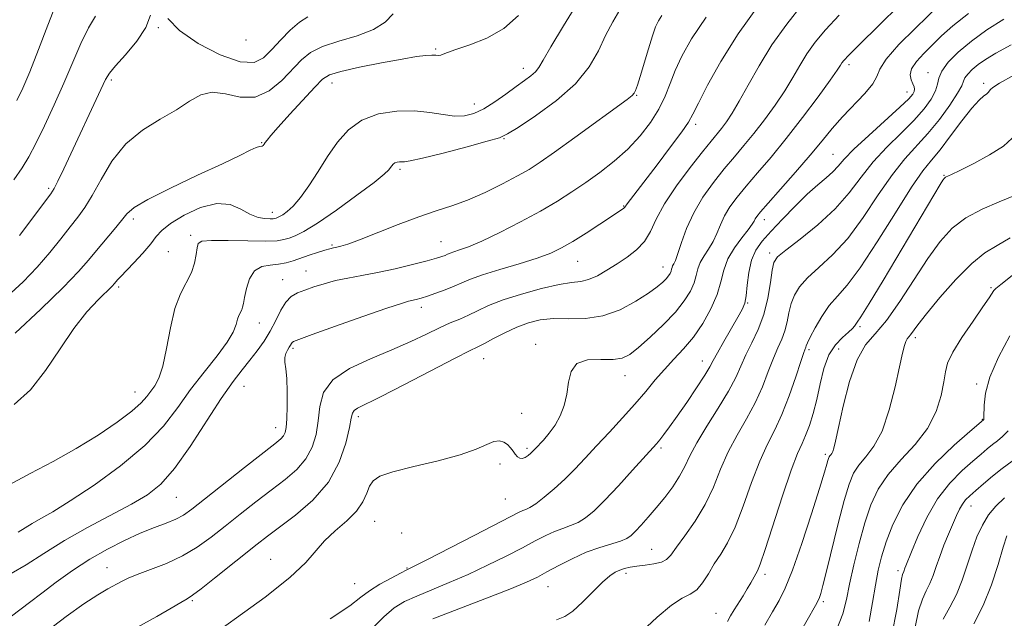
# Model space of a CAD drawing. Extents: x 2109800 to 2112700, y 359800 to 362700.
# Drawn here: x 2112188 to 2112426, y 360650 to 360795 of the extents above; entities that cross this region are included whole.
import ezdxf

# ---------------------------------------------------------------- set-up
doc = ezdxf.new("R2010")
doc.units = 0
doc.header["$MEASUREMENT"] = 0
for name, color, linetype, lineweight in [('DTM SPOT ELEVATION', 2, 'Continuous', 13), ('INDEX CONTOUR', 41, 'Continuous', 13), ('INTERMEDIATE CONTOUR', 44, 'Continuous', 0)]:
    doc.layers.add(name, color=color, linetype=linetype, lineweight=lineweight)

msp = doc.modelspace()

# ---------------------------------------------------------------- linework, layer by layer
at = {"layer": 'DTM SPOT ELEVATION'}
for p in [(2112221.14, 360793.4, 995.8), (2112242.34, 360790.4, 997.8), (2112288.35, 360788.23, 992.2), (2112309.6, 360783.58, 990.6), (2112388.46, 360784.46, 975.6), (2112209.77, 360780.75, 995.7), (2112407.63, 360782.5, 970.6), (2112263.19, 360779.95, 991.3), (2112421.07, 360779.88, 966.4), (2112337, 360777.03, 985.9), (2112402.53, 360777.81, 972.7), (2112297.66, 360774.92, 990.7), (2112351.32, 360770, 981.6), (2112304.89, 360766.53, 987.9), (2112246.13, 360765.55, 992.1), (2112384.62, 360762.74, 972.9), (2112279.65, 360759.07, 987.7), (2112411.51, 360757.6, 964.1), (2112194.53, 360754.49, 996.3), (2112333.87, 360750.18, 982.1), (2112248.74, 360748.67, 990.6), (2112215.03, 360747, 991.6), (2112367.99, 360746.87, 973.4), (2112228.94, 360743.09, 988.3), (2112263.24, 360740.74, 986.2), (2112289.59, 360741.57, 984.9), (2112223.51, 360739.1, 989.1), (2112369.23, 360738.75, 970.4), (2112322.77, 360736.75, 981.1), (2112343.4, 360735.37, 978.7), (2112256.91, 360734.46, 984.8), (2112211.49, 360730.58, 989.7), (2112251.21, 360732.36, 984.8), (2112422.9, 360730.35, 958.2), (2112284.82, 360725.6, 981.5), (2112363.92, 360726.71, 971.9), (2112245.61, 360721.81, 985.3), (2112391.12, 360720.9, 963.7), (2112312.57, 360716.67, 976.4), (2112404.58, 360718.26, 959.6), (2112253.77, 360715.66, 981.7), (2112378.8, 360715.36, 965.7), (2112385.99, 360715.5, 962.7), (2112299.93, 360713.14, 977.2), (2112352.92, 360712.6, 972.7), (2112334.21, 360709.05, 975.3), (2112419.43, 360707.01, 956.3), (2112215.44, 360705.11, 988.8), (2112241.91, 360706.47, 983.1), (2112309.13, 360699.95, 976.6), (2112269.61, 360699.12, 977.6), (2112420.77, 360698.45, 956.1), (2112249.55, 360696.45, 982.7), (2112310.44, 360691.44, 976.3), (2112342.95, 360691.5, 971.7), (2112382.76, 360689.96, 962.3), (2112303.9, 360687.63, 975.6), (2112225.51, 360679.57, 983.1), (2112305.22, 360679.13, 975.1), (2112418.04, 360677.48, 951.3), (2112273.51, 360673.76, 975.1), (2112280.06, 360670.92, 974.3), (2112340.67, 360666.94, 968.9), (2112248.35, 360664.55, 976.8), (2112208.68, 360662.56, 980.8), (2112281.38, 360662.43, 974.1), (2112400.33, 360661.84, 954.4), (2112334.46, 360661.13, 967.6), (2112368.1, 360660.93, 963.6), (2112268.67, 360658.64, 974.9), (2112315.56, 360657.96, 969.2), (2112229.38, 360654.49, 977.8), (2112382.27, 360654.3, 959.7), (2112356.29, 360651.44, 964.8)]:
    msp.add_point(p, dxfattribs=at)
at = {"layer": 'INDEX CONTOUR'}
for points in [[(2112186.857, 360775.709, 1000), (2112188.279, 360778.73, 1000), (2112189.952, 360782.731, 1000), (2112192.092, 360788.131, 1000), (2112194.368, 360793.989, 1000), (2112198.238, 360804.04, 1000)], [(2112186.176, 360702.04, 990), (2112190.123, 360705.602, 990), (2112193.821, 360710.299, 990), (2112197.317, 360715.552, 990), (2112200.657, 360720.53, 990), (2112203.83, 360724.556, 990), (2112206.604, 360727.549, 990), (2112209.913, 360730.776, 990), (2112210.513, 360731.404, 990), (2112211.244, 360732.251, 990), (2112211.96, 360733.034, 990), (2112215.157, 360736.421, 990), (2112217.348, 360738.788, 990), (2112219.275, 360741.009, 990), (2112220.63, 360742.75, 990), (2112221.96, 360744.257, 990), (2112224.031, 360745.916, 990), (2112227.346, 360747.937, 990), (2112231.371, 360749.801, 990), (2112235.312, 360750.812, 990), (2112238.545, 360750.509, 990), (2112241.136, 360749.384, 990), (2112243.321, 360748.163, 990), (2112245.277, 360747.421, 990), (2112246.941, 360747.117, 990), (2112248.19, 360747.058, 990), (2112248.957, 360747.078, 990), (2112249.386, 360747.139, 990), (2112249.676, 360747.229, 990), (2112250.01, 360747.356, 990), (2112250.506, 360747.601, 990), (2112251.265, 360748.063, 990), (2112252.368, 360748.859, 990), (2112253.81, 360750.177, 990), (2112255.564, 360752.222, 990), (2112257.593, 360755.105, 990), (2112259.814, 360758.548, 990), (2112262.13, 360762.177, 990), (2112264.513, 360765.64, 990), (2112267.192, 360768.668, 990), (2112270.46, 360771.012, 990), (2112274.48, 360772.49, 990), (2112278.882, 360773.188, 990), (2112283.163, 360773.255, 990), (2112286.92, 360772.87, 990), (2112290.137, 360772.327, 990), (2112292.899, 360771.947, 990), (2112295.314, 360772.003, 990), (2112297.595, 360772.581, 990), (2112299.98, 360773.717, 990), (2112302.62, 360775.386, 990), (2112305.319, 360777.303, 990), (2112307.796, 360779.122, 990), (2112309.822, 360780.576, 990), (2112311.382, 360781.725, 990), (2112312.515, 360782.712, 990), (2112313.353, 360783.776, 990), (2112314.401, 360785.55, 990), (2112316.257, 360788.764, 990), (2112319.292, 360793.815, 990), (2112322.968, 360799.747, 990)], [(2112194.009, 360647.049, 980), (2112198.81, 360650.685, 980), (2112203.089, 360653.787, 980), (2112206.429, 360655.982, 980), (2112208.913, 360657.426, 980), (2112212.209, 360659.188, 980), (2112213.776, 360659.955, 980), (2112215.996, 360660.867, 980), (2112219.228, 360662.059, 980), (2112223.089, 360663.558, 980), (2112227.007, 360665.365, 980), (2112230.558, 360667.479, 980), (2112233.89, 360669.888, 980), (2112237.295, 360672.578, 980), (2112240.975, 360675.502, 980), (2112244.779, 360678.487, 980), (2112248.469, 360681.329, 980), (2112251.821, 360683.894, 980), (2112254.679, 360686.336, 980), (2112256.903, 360688.879, 980), (2112258.409, 360691.701, 980), (2112259.329, 360694.796, 980), (2112259.847, 360698.108, 980), (2112260.244, 360701.555, 980), (2112261.182, 360704.951, 980), (2112263.415, 360708.081, 980), (2112267.414, 360710.788, 980), (2112272.502, 360713.146, 980), (2112277.718, 360715.286, 980), (2112282.275, 360717.301, 980), (2112286.089, 360719.124, 980), (2112289.251, 360720.651, 980), (2112291.872, 360721.826, 980), (2112294.142, 360722.789, 980), (2112296.268, 360723.73, 980), (2112298.489, 360724.806, 980), (2112301.156, 360726.033, 980), (2112304.65, 360727.399, 980), (2112309.143, 360728.848, 980), (2112313.96, 360730.18, 980), (2112318.218, 360731.152, 980), (2112321.277, 360731.632, 980), (2112323.475, 360731.903, 980), (2112325.394, 360732.359, 980), (2112327.505, 360733.294, 980), (2112329.826, 360734.624, 980), (2112332.266, 360736.167, 980), (2112334.716, 360737.792, 980), (2112336.992, 360739.566, 980), (2112338.893, 360741.605, 980), (2112340.346, 360744.033, 980), (2112341.79, 360747.003, 980), (2112343.792, 360750.674, 980), (2112346.702, 360755.053, 980), (2112350.006, 360759.528, 980), (2112352.973, 360763.332, 980), (2112355.062, 360765.92, 980), (2112357.596, 360769, 980), (2112358.774, 360770.558, 980), (2112360.169, 360772.642, 980), (2112361.897, 360775.555, 980), (2112364.058, 360779.487, 980), (2112366.688, 360784.166, 980), (2112369.805, 360789.206, 980), (2112373.384, 360794.252, 980), (2112377.214, 360799.079, 980)], [(2112287.637, 360650.087, 970), (2112300.21, 360654.971, 970), (2112306.265, 360657.356, 970), (2112310.314, 360659.032, 970), (2112312.962, 360660.261, 970), (2112315.286, 360661.484, 970), (2112318.13, 360663.02, 970), (2112321.414, 360664.704, 970), (2112324.825, 360666.249, 970), (2112328.067, 360667.433, 970), (2112333.134, 360668.98, 970), (2112334.632, 360669.588, 970), (2112335.709, 360670.308, 970), (2112336.775, 360671.336, 970), (2112338.158, 360672.823, 970), (2112339.854, 360674.737, 970), (2112341.778, 360677.003, 970), (2112343.82, 360679.529, 970), (2112345.781, 360682.151, 970), (2112347.438, 360684.691, 970), (2112348.688, 360687.071, 970), (2112349.904, 360689.624, 970), (2112351.582, 360692.782, 970), (2112354.029, 360696.798, 970), (2112356.805, 360701.191, 970), (2112359.287, 360705.296, 970), (2112361.024, 360708.63, 970), (2112363.459, 360714.102, 970), (2112364.902, 360717.008, 970), (2112366.443, 360720.254, 970), (2112367.811, 360723.892, 970), (2112368.797, 360727.859, 970), (2112369.445, 360731.652, 970), (2112369.866, 360734.659, 970), (2112370.252, 360736.513, 970), (2112371.138, 360737.839, 970), (2112373.143, 360739.508, 970), (2112376.629, 360742.178, 970), (2112380.928, 360745.645, 970), (2112385.116, 360749.489, 970), (2112388.511, 360753.358, 970), (2112391.403, 360757.159, 970), (2112394.324, 360760.867, 970), (2112397.645, 360764.446, 970), (2112401.092, 360767.828, 970), (2112404.226, 360770.934, 970), (2112406.688, 360773.695, 970), (2112408.426, 360776.079, 970), (2112409.467, 360778.063, 970), (2112409.921, 360779.68, 970), (2112410.243, 360781.183, 970), (2112410.972, 360782.88, 970), (2112412.543, 360785.003, 970), (2112414.961, 360787.474, 970), (2112418.125, 360790.14, 970), (2112421.901, 360792.851, 970), (2112426.023, 360795.486, 970)], [(2112376.334, 360646.249, 960), (2112380.336, 360653.377, 960), (2112380.999, 360654.604, 960), (2112381.298, 360655.298, 960), (2112381.624, 360656.278, 960), (2112382.166, 360658.207, 960), (2112383.06, 360661.707, 960), (2112385.891, 360673.231, 960), (2112387.327, 360678.81, 960), (2112388.494, 360682.755, 960), (2112389.583, 360685.391, 960), (2112390.88, 360687.381, 960), (2112392.585, 360689.373, 960), (2112394.536, 360691.942, 960), (2112396.488, 360695.643, 960), (2112398.223, 360700.74, 960), (2112399.658, 360706.33, 960), (2112400.739, 360711.214, 960), (2112401.447, 360714.481, 960), (2112401.893, 360716.36, 960), (2112402.223, 360717.367, 960), (2112402.561, 360717.965, 960), (2112403.407, 360718.955, 960), (2112405.166, 360721.368, 960), (2112407.246, 360724.035, 960), (2112410.501, 360727.978, 960), (2112414.398, 360732.397, 960), (2112418.209, 360736.25, 960), (2112421.42, 360738.807, 960), (2112424.356, 360740.594, 960), (2112427.553, 360742.451, 960)], [(2112411.309, 360650.034, 950), (2112412.947, 360652.935, 950), (2112414.557, 360656.03, 950), (2112415.938, 360659.506, 950), (2112417.143, 360663.169, 950), (2112418.288, 360666.734, 950), (2112419.479, 360669.963, 950), (2112420.794, 360672.816, 950), (2112422.305, 360675.305, 950), (2112424.081, 360677.466, 950), (2112426.198, 360679.442, 950)]]:
    msp.add_polyline3d(points, dxfattribs=at)
at = {"layer": 'INTERMEDIATE CONTOUR'}
for points in [[(2112185.13, 360682.647, 988), (2112190.093, 360685.348, 988), (2112195.6, 360688.278, 988), (2112201.219, 360691.404, 988), (2112206.529, 360694.647, 988), (2112211.149, 360697.755, 988), (2112214.711, 360700.427, 988), (2112216.991, 360702.458, 988), (2112218.352, 360703.994, 988), (2112219.302, 360705.276, 988), (2112220.254, 360706.593, 988), (2112221.239, 360708.44, 988), (2112222.195, 360711.367, 988), (2112223.091, 360715.668, 988), (2112224.032, 360720.633, 988), (2112225.156, 360725.298, 988), (2112226.533, 360728.931, 988), (2112229.152, 360734.089, 988), (2112229.914, 360736.347, 988), (2112230.323, 360738.393, 988), (2112230.531, 360740.019, 988), (2112230.781, 360741.073, 988), (2112231.692, 360741.633, 988), (2112233.975, 360741.834, 988), (2112238.006, 360741.811, 988), (2112242.818, 360741.703, 988), (2112247.107, 360741.651, 988), (2112249.901, 360741.764, 988), (2112251.565, 360742.034, 988), (2112252.794, 360742.424, 988), (2112254.242, 360742.974, 988), (2112256.391, 360744.036, 988), (2112259.681, 360746.038, 988), (2112264.28, 360749.186, 988), (2112269.259, 360752.783, 988), (2112273.414, 360755.912, 988), (2112275.856, 360757.882, 988), (2112276.948, 360758.918, 988), (2112277.365, 360759.475, 988), (2112277.676, 360759.927, 988), (2112278.025, 360760.322, 988), (2112278.451, 360760.628, 988), (2112278.976, 360760.82, 988), (2112279.55, 360760.911, 988), (2112280.108, 360760.92, 988), (2112280.736, 360760.907, 988), (2112282.124, 360761.094, 988), (2112285.111, 360761.744, 988), (2112290.122, 360763, 988), (2112295.917, 360764.523, 988), (2112300.84, 360765.856, 988), (2112303.772, 360766.729, 988), (2112305.731, 360767.63, 988), (2112308.275, 360769.239, 988), (2112312.486, 360772.037, 988), (2112317.564, 360775.728, 988), (2112322.234, 360779.819, 988), (2112325.533, 360783.888, 988), (2112327.752, 360787.794, 988), (2112329.49, 360791.462, 988), (2112331.223, 360794.812, 988), (2112332.914, 360797.723, 988)], [(2112185.549, 360650.763, 982), (2112189.887, 360654.103, 982), (2112192.876, 360656.381, 982), (2112196.406, 360659.02, 982), (2112200.342, 360661.822, 982), (2112204.517, 360664.548, 982), (2112208.765, 360666.997, 982), (2112212.906, 360669.107, 982), (2112216.76, 360670.854, 982), (2112220.169, 360672.237, 982), (2112223.057, 360673.349, 982), (2112225.369, 360674.307, 982), (2112227.198, 360675.29, 982), (2112229.227, 360676.733, 982), (2112232.285, 360679.137, 982), (2112242.007, 360686.815, 982), (2112249.312, 360692.542, 982), (2112250.776, 360693.746, 982), (2112251.456, 360694.487, 982), (2112251.848, 360695.282, 982), (2112252.093, 360696.527, 982), (2112252.246, 360698.587, 982), (2112252.344, 360701.644, 982), (2112252.362, 360705.144, 982), (2112252.258, 360708.349, 982), (2112252.025, 360710.695, 982), (2112251.8, 360712.304, 982), (2112251.751, 360713.472, 982), (2112251.995, 360714.445, 982), (2112252.418, 360715.269, 982), (2112252.852, 360715.943, 982), (2112253.164, 360716.467, 982), (2112253.375, 360716.855, 982), (2112253.542, 360717.126, 982), (2112253.872, 360717.357, 982), (2112255.173, 360717.863, 982), (2112258.401, 360719.023, 982), (2112264.043, 360721.034, 982), (2112270.698, 360723.391, 982), (2112276.494, 360725.41, 982), (2112280.028, 360726.581, 982), (2112281.781, 360727.088, 982), (2112283.607, 360727.493, 982), (2112284.774, 360727.813, 982), (2112286.349, 360728.311, 982), (2112288.396, 360729.023, 982), (2112290.662, 360729.87, 982), (2112292.815, 360730.746, 982), (2112294.685, 360731.581, 982), (2112296.759, 360732.462, 982), (2112299.686, 360733.509, 982), (2112303.852, 360734.797, 982), (2112308.576, 360736.202, 982), (2112312.913, 360737.555, 982), (2112316.193, 360738.758, 982), (2112318.838, 360740.01, 982), (2112321.548, 360741.582, 982), (2112324.794, 360743.626, 982), (2112328.142, 360745.797, 982), (2112333.556, 360749.372, 982), (2112333.937, 360749.659, 982), (2112334.143, 360749.874, 982), (2112334.76, 360750.743, 982), (2112335.501, 360751.731, 982), (2112341.965, 360760.172, 982), (2112345.235, 360764.485, 982), (2112347.953, 360768.146, 982), (2112349.583, 360770.507, 982), (2112350.656, 360772.415, 982), (2112351.973, 360775.088, 982), (2112354.193, 360779.447, 982), (2112357.412, 360785.229, 982), (2112361.586, 360791.876, 982), (2112366.547, 360798.794, 982)], [(2112233.989, 360645.996, 976), (2112240.094, 360650.358, 976), (2112247.001, 360655.391, 976), (2112253.009, 360660.107, 976), (2112256.89, 360663.761, 976), (2112261.39, 360669.008, 976), (2112263.984, 360671.435, 976), (2112266.776, 360673.875, 976), (2112269.164, 360676.26, 976), (2112270.711, 360678.515, 976), (2112271.629, 360680.543, 976), (2112272.296, 360682.242, 976), (2112273.141, 360683.562, 976), (2112274.804, 360684.666, 976), (2112277.976, 360685.768, 976), (2112283.007, 360687.033, 976), (2112288.894, 360688.426, 976), (2112294.292, 360689.861, 976), (2112298.165, 360691.234, 976), (2112300.713, 360692.372, 976), (2112302.444, 360693.086, 976), (2112303.789, 360693.243, 976), (2112304.876, 360692.943, 976), (2112305.752, 360692.341, 976), (2112306.468, 360691.585, 976), (2112307.073, 360690.781, 976), (2112307.613, 360690.025, 976), (2112308.136, 360689.412, 976), (2112308.686, 360689.026, 976), (2112309.307, 360688.951, 976), (2112310.019, 360689.225, 976), (2112310.748, 360689.72, 976), (2112311.393, 360690.266, 976), (2112311.908, 360690.752, 976), (2112312.455, 360691.316, 976), (2112314.422, 360693.428, 976), (2112315.833, 360695.096, 976), (2112317.258, 360697.081, 976), (2112318.502, 360699.319, 976), (2112319.481, 360701.802, 976), (2112320.139, 360704.537, 976), (2112320.527, 360707.445, 976), (2112321.132, 360710.108, 976), (2112322.549, 360712.023, 976), (2112325.138, 360712.863, 976), (2112328.327, 360713.002, 976), (2112331.31, 360712.99, 976), (2112333.521, 360713.315, 976), (2112335.365, 360714.223, 976), (2112337.487, 360715.899, 976), (2112340.325, 360718.42, 976), (2112343.493, 360721.435, 976), (2112346.398, 360724.482, 976), (2112348.568, 360727.189, 976), (2112350.034, 360729.526, 976), (2112350.946, 360731.553, 976), (2112351.478, 360733.333, 976), (2112351.886, 360734.954, 976), (2112352.447, 360736.506, 976), (2112353.354, 360738.078, 976), (2112354.465, 360739.736, 976), (2112355.551, 360741.54, 976), (2112356.456, 360743.529, 976), (2112357.308, 360745.646, 976), (2112358.301, 360747.812, 976), (2112359.612, 360749.989, 976), (2112361.34, 360752.323, 976), (2112363.561, 360755, 976), (2112366.328, 360758.191, 976), (2112369.593, 360761.997, 976), (2112373.284, 360766.501, 976), (2112377.244, 360771.628, 976), (2112380.976, 360776.655, 976), (2112383.898, 360780.701, 976), (2112385.605, 360783.134, 976), (2112386.401, 360784.324, 976), (2112386.764, 360784.891, 976), (2112387.213, 360785.47, 976), (2112388.424, 360786.745, 976), (2112391.114, 360789.418, 976), (2112395.636, 360793.845, 976), (2112400.895, 360799.017, 976)], [(2112262.766, 360650.099, 974), (2112267.485, 360653.307, 974), (2112270.185, 360655.35, 974), (2112272.276, 360656.905, 974), (2112274.825, 360658.496, 974), (2112277.546, 360660.02, 974), (2112279.814, 360661.221, 974), (2112281.319, 360661.994, 974), (2112286.148, 360664.438, 974), (2112297.82, 360670.41, 974), (2112308.564, 360675.942, 974), (2112309.449, 360676.352, 974), (2112310.197, 360676.648, 974), (2112311.153, 360677.118, 974), (2112312.564, 360678.031, 974), (2112314.588, 360679.573, 974), (2112317.027, 360681.617, 974), (2112319.591, 360683.956, 974), (2112322.073, 360686.434, 974), (2112324.588, 360689.104, 974), (2112327.33, 360692.07, 974), (2112330.413, 360695.376, 974), (2112333.612, 360698.833, 974), (2112336.621, 360702.191, 974), (2112339.218, 360705.253, 974), (2112341.525, 360708.032, 974), (2112343.747, 360710.591, 974), (2112346.046, 360713.024, 974), (2112348.405, 360715.543, 974), (2112350.763, 360718.391, 974), (2112353.032, 360721.713, 974), (2112355.027, 360725.271, 974), (2112356.536, 360728.726, 974), (2112357.462, 360731.825, 974), (2112358.173, 360734.645, 974), (2112359.149, 360737.348, 974), (2112360.711, 360740.023, 974), (2112362.521, 360742.476, 974), (2112364.081, 360744.442, 974), (2112365.021, 360745.744, 974), (2112365.486, 360746.543, 974), (2112365.754, 360747.087, 974), (2112366.127, 360747.667, 974), (2112367.014, 360748.747, 974), (2112368.855, 360750.834, 974), (2112371.886, 360754.223, 974), (2112375.552, 360758.356, 974), (2112379.099, 360762.464, 974), (2112381.973, 360765.956, 974), (2112384.422, 360768.964, 974), (2112386.895, 360771.801, 974), (2112392.327, 360777.427, 974), (2112394.278, 360779.764, 974), (2112395.21, 360781.574, 974), (2112395.917, 360783.365, 974), (2112397.47, 360785.805, 974), (2112400.575, 360789.3, 974), (2112404.476, 360793.221, 974), (2112410.487, 360799.029, 974)], [(2112184.509, 360728.232, 994), (2112188.33, 360731.824, 994), (2112191.763, 360735.393, 994), (2112194.829, 360738.933, 994), (2112197.508, 360742.259, 994), (2112199.77, 360745.137, 994), (2112201.636, 360747.48, 994), (2112203.325, 360749.787, 994), (2112205.106, 360752.702, 994), (2112207.233, 360756.635, 994), (2112209.883, 360761.065, 994), (2112213.218, 360765.237, 994), (2112217.269, 360768.575, 994), (2112221.564, 360771.217, 994), (2112225.501, 360773.483, 994), (2112228.665, 360775.563, 994), (2112231.382, 360777.148, 994), (2112234.166, 360777.802, 994), (2112237.399, 360777.34, 994), (2112240.948, 360776.577, 994), (2112244.549, 360776.579, 994), (2112247.961, 360778.098, 994), (2112251.036, 360780.63, 994), (2112255.804, 360785.62, 994), (2112258.013, 360787.408, 994), (2112260.917, 360788.868, 994), (2112264.899, 360790.153, 994), (2112269.314, 360791.443, 994), (2112273.259, 360792.922, 994), (2112276.074, 360794.72, 994), (2112278.063, 360796.732, 994)], [(2112185.476, 360661.114, 984), (2112189.084, 360663.21, 984), (2112193.378, 360665.991, 984), (2112198.381, 360669.115, 984), (2112203.997, 360672.265, 984), (2112214.65, 360677.885, 984), (2112218.53, 360680.183, 984), (2112221.754, 360682.797, 984), (2112225.014, 360686.552, 984), (2112228.798, 360691.928, 984), (2112236.378, 360703.562, 984), (2112239.224, 360707.623, 984), (2112241.448, 360710.5, 984), (2112243.33, 360712.804, 984), (2112245.096, 360715.054, 984), (2112246.752, 360717.39, 984), (2112248.253, 360719.859, 984), (2112249.577, 360722.447, 984), (2112250.8, 360724.899, 984), (2112252.023, 360726.9, 984), (2112253.346, 360728.236, 984), (2112254.861, 360729.103, 984), (2112256.658, 360729.799, 984), (2112258.803, 360730.558, 984), (2112261.274, 360731.351, 984), (2112264.024, 360732.085, 984), (2112267.034, 360732.706, 984), (2112270.395, 360733.314, 984), (2112274.228, 360734.045, 984), (2112278.522, 360734.982, 984), (2112282.747, 360735.99, 984), (2112286.242, 360736.878, 984), (2112288.525, 360737.505, 984), (2112289.836, 360737.918, 984), (2112290.591, 360738.211, 984), (2112291.171, 360738.47, 984), (2112291.815, 360738.743, 984), (2112292.723, 360739.068, 984), (2112294.115, 360739.518, 984), (2112296.272, 360740.307, 984), (2112299.494, 360741.683, 984), (2112303.901, 360743.789, 984), (2112308.904, 360746.344, 984), (2112313.734, 360748.961, 984), (2112317.815, 360751.346, 984), (2112321.337, 360753.587, 984), (2112324.681, 360755.867, 984), (2112328.133, 360758.338, 984), (2112331.604, 360761.039, 984), (2112334.907, 360763.98, 984), (2112337.876, 360767.146, 984), (2112340.412, 360770.421, 984), (2112342.432, 360773.664, 984), (2112343.921, 360776.779, 984), (2112345.124, 360779.859, 984), (2112346.352, 360783.041, 984), (2112347.938, 360786.512, 984), (2112350.299, 360790.666, 984), (2112353.876, 360795.944, 984)], [(2112186.127, 360756.518, 998), (2112188.097, 360759.464, 998), (2112189.712, 360762.127, 998), (2112191.414, 360765.31, 998), (2112193.528, 360769.593, 998), (2112195.901, 360774.66, 998), (2112198.264, 360779.972, 998), (2112200.405, 360785.039, 998), (2112202.348, 360789.575, 998), (2112204.174, 360793.345, 998), (2112205.919, 360796.197, 998)], [(2112186.417, 360719.346, 992), (2112192.624, 360725.181, 992), (2112198.065, 360730.465, 992), (2112201.761, 360734.29, 992), (2112204.177, 360737.035, 992), (2112206.138, 360739.404, 992), (2112210.418, 360744.448, 992), (2112212.206, 360746.626, 992), (2112213.525, 360748.278, 992), (2112215.26, 360749.809, 992), (2112218.544, 360751.775, 992), (2112224.053, 360754.529, 992), (2112230.626, 360757.63, 992), (2112236.639, 360760.435, 992), (2112240.832, 360762.441, 992), (2112243.38, 360763.687, 992), (2112244.821, 360764.35, 992), (2112245.632, 360764.61, 992), (2112246.298, 360764.677, 992), (2112246.503, 360764.831, 992), (2112246.734, 360765.134, 992), (2112247.022, 360765.564, 992), (2112247.457, 360766.172, 992), (2112248.369, 360767.289, 992), (2112250.148, 360769.313, 992), (2112252.977, 360772.43, 992), (2112259.02, 360778.997, 992), (2112260.874, 360780.896, 992), (2112262.596, 360781.975, 992), (2112265.338, 360782.799, 992), (2112269.843, 360783.802, 992), (2112275.223, 360784.881, 992), (2112280.18, 360785.804, 992), (2112283.708, 360786.392, 992), (2112285.956, 360786.68, 992), (2112287.367, 360786.764, 992), (2112288.328, 360786.734, 992), (2112289.016, 360786.691, 992), (2112289.556, 360786.734, 992), (2112290.136, 360786.954, 992), (2112291.198, 360787.409, 992), (2112293.249, 360788.146, 992), (2112296.589, 360789.24, 992), (2112300.692, 360790.86, 992), (2112304.826, 360793.201, 992), (2112308.408, 360796.362, 992)], [(2112187.157, 360671.116, 986), (2112190.548, 360673.215, 986), (2112192.669, 360674.42, 986), (2112195.573, 360676.092, 986), (2112199.784, 360678.695, 986), (2112205.54, 360682.524, 986), (2112211.951, 360687.184, 986), (2112217.838, 360692.105, 986), (2112222.336, 360696.83, 986), (2112225.815, 360701.331, 986), (2112228.956, 360705.691, 986), (2112232.241, 360709.934, 986), (2112235.364, 360713.843, 986), (2112237.821, 360717.144, 986), (2112239.263, 360719.637, 986), (2112239.952, 360721.432, 986), (2112240.307, 360722.714, 986), (2112240.664, 360723.656, 986), (2112241.343, 360724.993, 986), (2112241.552, 360725.634, 986), (2112241.735, 360726.551, 986), (2112241.999, 360728.023, 986), (2112242.454, 360730.174, 986), (2112243.227, 360732.525, 986), (2112244.453, 360734.444, 986), (2112246.194, 360735.477, 986), (2112248.228, 360735.874, 986), (2112250.265, 360736.063, 986), (2112252.093, 360736.392, 986), (2112253.825, 360736.895, 986), (2112257.687, 360738.239, 986), (2112259.718, 360738.925, 986), (2112261.453, 360739.478, 986), (2112262.69, 360739.822, 986), (2112263.583, 360740.024, 986), (2112264.377, 360740.182, 986), (2112265.362, 360740.421, 986), (2112267.01, 360740.95, 986), (2112269.836, 360742.002, 986), (2112279.21, 360745.699, 986), (2112284.206, 360747.562, 986), (2112288.45, 360748.974, 986), (2112292.229, 360750.188, 986), (2112296.062, 360751.59, 986), (2112300.288, 360753.447, 986), (2112304.519, 360755.522, 986), (2112308.188, 360757.455, 986), (2112310.984, 360759.05, 986), (2112313.637, 360760.768, 986), (2112317.136, 360763.235, 986), (2112322.079, 360766.804, 986), (2112334.748, 360776.014, 986), (2112335.952, 360776.954, 986), (2112336.413, 360777.497, 986), (2112336.767, 360778.21, 986), (2112337.225, 360779.47, 986), (2112337.896, 360781.603, 986), (2112339.887, 360788.293, 986), (2112340.856, 360791.428, 986), (2112341.608, 360793.569, 986), (2112342.295, 360795.022, 986), (2112343.141, 360796.31, 986)], [(2112187.458, 360743.007, 996), (2112195.108, 360753.14, 996), (2112195.893, 360754.383, 996), (2112196.801, 360756.178, 996), (2112198.227, 360759.187, 996), (2112208.359, 360780.84, 996), (2112209.281, 360782.364, 996), (2112210.765, 360784.181, 996), (2112213.16, 360786.851, 996), (2112215.882, 360790.098, 996), (2112218.111, 360793.438, 996), (2112219.245, 360796.444, 996)], [(2112215.929, 360648.02, 978), (2112220.747, 360650.664, 978), (2112224.232, 360652.686, 978), (2112226.575, 360654.082, 978), (2112228.073, 360654.955, 978), (2112229.438, 360655.836, 978), (2112231.489, 360657.364, 978), (2112234.761, 360659.948, 978), (2112245.098, 360668.256, 978), (2112247.552, 360670.16, 978), (2112250.457, 360672.33, 978), (2112254.329, 360675.246, 978), (2112258.581, 360678.925, 978), (2112262.35, 360683.27, 978), (2112264.97, 360688.077, 978), (2112266.559, 360692.72, 978), (2112267.43, 360696.466, 978), (2112267.885, 360698.789, 978), (2112268.185, 360700, 978), (2112268.578, 360700.614, 978), (2112269.393, 360701.143, 978), (2112274.977, 360703.923, 978), (2112280.798, 360706.915, 978), (2112293.084, 360713.294, 978), (2112296.549, 360715.057, 978), (2112298.505, 360716.03, 978), (2112300.131, 360716.865, 978), (2112302.353, 360718.057, 978), (2112305.083, 360719.477, 978), (2112307.979, 360720.838, 978), (2112310.796, 360721.897, 978), (2112313.682, 360722.587, 978), (2112316.883, 360722.887, 978), (2112320.571, 360722.861, 978), (2112324.624, 360722.915, 978), (2112328.848, 360723.539, 978), (2112333.022, 360725.054, 978), (2112336.824, 360727.082, 978), (2112339.904, 360729.077, 978), (2112342.021, 360730.607, 978), (2112343.352, 360731.711, 978), (2112344.177, 360732.547, 978), (2112344.74, 360733.249, 978), (2112345.12, 360733.855, 978), (2112345.356, 360734.38, 978), (2112345.494, 360734.842, 978), (2112345.6, 360735.262, 978), (2112345.746, 360735.665, 978), (2112345.998, 360736.134, 978), (2112346.408, 360736.996, 978), (2112347.02, 360738.638, 978), (2112347.892, 360741.315, 978), (2112349.129, 360744.75, 978), (2112350.847, 360748.536, 978), (2112353.098, 360752.312, 978), (2112355.665, 360755.899, 978), (2112358.267, 360759.166, 978), (2112360.695, 360762.056, 978), (2112363.033, 360764.811, 978), (2112365.44, 360767.751, 978), (2112368.009, 360771.093, 978), (2112370.572, 360774.648, 978), (2112372.897, 360778.128, 978), (2112374.832, 360781.311, 978), (2112376.544, 360784.245, 978), (2112378.285, 360787.048, 978), (2112380.298, 360789.861, 978), (2112382.819, 360792.912, 978), (2112386.076, 360796.457, 978)], [(2112223.426, 360795.645, 996), (2112226.264, 360792.698, 996), (2112230.812, 360789.561, 996), (2112236.114, 360786.819, 996), (2112240.92, 360785.136, 996), (2112244.306, 360784.991, 996), (2112246.642, 360786.123, 996), (2112248.623, 360788.087, 996), (2112250.793, 360790.446, 996), (2112253.095, 360792.787, 996), (2112255.322, 360794.707, 996), (2112257.338, 360795.992, 996)], [(2112272.737, 360647.645, 972), (2112275.736, 360650.644, 972), (2112278.286, 360652.764, 972), (2112280.805, 360654.3, 972), (2112283.726, 360655.654, 972), (2112287.369, 360657.164, 972), (2112291.609, 360658.909, 972), (2112296.207, 360660.897, 972), (2112300.907, 360663.102, 972), (2112305.391, 360665.335, 972), (2112309.324, 360667.372, 972), (2112312.471, 360669.032, 972), (2112314.989, 360670.323, 972), (2112317.137, 360671.3, 972), (2112319.132, 360672.04, 972), (2112321.03, 360672.712, 972), (2112322.849, 360673.506, 972), (2112324.651, 360674.626, 972), (2112326.699, 360676.331, 972), (2112329.3, 360678.891, 972), (2112332.593, 360682.388, 972), (2112336.039, 360686.161, 972), (2112341.802, 360692.562, 972), (2112342.61, 360693.529, 972), (2112343.609, 360694.805, 972), (2112344.976, 360696.642, 972), (2112346.819, 360699.226, 972), (2112349.145, 360702.588, 972), (2112351.55, 360706.147, 972), (2112353.527, 360709.168, 972), (2112354.746, 360711.174, 972), (2112355.582, 360712.713, 972), (2112356.584, 360714.588, 972), (2112358.136, 360717.344, 972), (2112361.551, 360723.25, 972), (2112362.606, 360725.132, 972), (2112363.202, 360726.607, 972), (2112363.545, 360728.399, 972), (2112363.83, 360731.015, 972), (2112364.219, 360734.093, 972), (2112364.865, 360737.052, 972), (2112365.91, 360739.486, 972), (2112367.458, 360741.679, 972), (2112369.601, 360744.087, 972), (2112372.351, 360747.013, 972), (2112375.4, 360750.147, 972), (2112378.357, 360753.024, 972), (2112380.899, 360755.292, 972), (2112382.97, 360757.044, 972), (2112384.579, 360758.484, 972), (2112385.845, 360759.852, 972), (2112387.321, 360761.532, 972), (2112389.666, 360763.945, 972), (2112393.257, 360767.303, 972), (2112400.834, 360774.152, 972), (2112402.974, 360776.19, 972), (2112403.974, 360777.314, 972), (2112404.308, 360777.95, 972), (2112404.377, 360778.472, 972), (2112404.26, 360779.041, 972), (2112403.962, 360779.764, 972), (2112403.547, 360780.729, 972), (2112403.323, 360781.959, 972), (2112403.663, 360783.457, 972), (2112404.821, 360785.214, 972), (2112406.597, 360787.169, 972), (2112408.673, 360789.248, 972), (2112410.876, 360791.426, 972), (2112413.608, 360793.872, 972), (2112417.414, 360796.806, 972)], [(2112317.629, 360649.903, 968), (2112319.594, 360650.671, 968), (2112321.561, 360651.975, 968), (2112323.934, 360654.131, 968), (2112328.758, 360658.974, 968), (2112330.503, 360660.512, 968), (2112331.824, 360661.41, 968), (2112332.951, 360661.936, 968), (2112334.099, 360662.319, 968), (2112335.426, 360662.626, 968), (2112337.08, 360662.883, 968), (2112339.117, 360663.125, 968), (2112341.228, 360663.417, 968), (2112343.016, 360663.831, 968), (2112344.236, 360664.476, 968), (2112345.267, 360665.592, 968), (2112346.641, 360667.459, 968), (2112348.723, 360670.258, 968), (2112351.207, 360673.807, 968), (2112353.617, 360677.826, 968), (2112355.611, 360682.063, 968), (2112357.374, 360686.359, 968), (2112359.221, 360690.58, 968), (2112361.369, 360694.629, 968), (2112363.64, 360698.562, 968), (2112365.756, 360702.47, 968), (2112367.505, 360706.384, 968), (2112368.931, 360710.085, 968), (2112370.145, 360713.292, 968), (2112371.233, 360715.828, 968), (2112372.174, 360717.926, 968), (2112372.922, 360719.924, 968), (2112373.466, 360722.077, 968), (2112373.929, 360724.324, 968), (2112374.47, 360726.525, 968), (2112375.256, 360728.589, 968), (2112376.497, 360730.622, 968), (2112378.414, 360732.781, 968), (2112381.142, 360735.252, 968), (2112384.486, 360738.331, 968), (2112388.165, 360742.343, 968), (2112391.921, 360747.412, 968), (2112395.578, 360752.855, 968), (2112398.982, 360757.789, 968), (2112402.033, 360761.59, 968), (2112407.617, 360767.715, 968), (2112410.408, 360771.175, 968), (2112412.933, 360774.647, 968), (2112414.806, 360777.51, 968), (2112415.787, 360779.328, 968), (2112416.217, 360780.401, 968), (2112416.582, 360781.213, 968), (2112417.28, 360782.157, 968), (2112418.355, 360783.255, 968), (2112419.761, 360784.44, 968), (2112421.537, 360785.694, 968), (2112424.054, 360787.204, 968), (2112427.766, 360789.211, 968)], [(2112338.265, 360647.046, 966), (2112342.012, 360650.553, 966), (2112345.459, 360653.43, 966), (2112348.087, 360655.125, 966), (2112350.028, 360656.129, 966), (2112351.581, 360657.192, 966), (2112353.004, 360658.887, 966), (2112354.403, 360661.072, 966), (2112355.847, 360663.428, 966), (2112357.394, 360665.785, 966), (2112359.071, 360668.571, 966), (2112360.894, 360672.361, 966), (2112362.86, 360677.47, 966), (2112364.883, 360683.146, 966), (2112366.859, 360688.378, 966), (2112368.709, 360692.461, 966), (2112370.475, 360695.934, 966), (2112372.226, 360699.644, 966), (2112373.985, 360704.138, 966), (2112375.59, 360708.742, 966), (2112376.831, 360712.482, 966), (2112377.564, 360714.648, 966), (2112378.033, 360715.955, 966), (2112378.135, 360716.294, 966), (2112378.413, 360716.996, 966), (2112379.074, 360718.391, 966), (2112380.26, 360720.664, 966), (2112381.856, 360723.405, 966), (2112383.684, 360726.054, 966), (2112385.656, 360728.325, 966), (2112388.044, 360731.016, 966), (2112391.215, 360735.196, 966), (2112395.331, 360741.465, 966), (2112399.753, 360748.55, 966), (2112403.64, 360754.711, 966), (2112406.404, 360758.709, 966), (2112408.475, 360761.321, 966), (2112410.536, 360763.829, 966), (2112413.076, 360767.157, 966), (2112415.804, 360770.806, 966), (2112418.235, 360773.919, 966), (2112419.993, 360775.856, 966), (2112421.134, 360776.843, 966), (2112421.821, 360777.32, 966), (2112422.217, 360777.662, 966), (2112422.769, 360778.376, 966), (2112423.354, 360778.92, 966), (2112424.958, 360779.952, 966), (2112428.417, 360781.848, 966)], [(2112359.021, 360649.448, 964), (2112359.8, 360650.829, 964), (2112360.673, 360652.288, 964), (2112362.813, 360655.71, 964), (2112363.841, 360657.39, 964), (2112364.684, 360658.845, 964), (2112366.303, 360661.774, 964), (2112366.964, 360663.392, 964), (2112368.17, 360666.897, 964), (2112372.393, 360679.934, 964), (2112374.497, 360686.176, 964), (2112376.023, 360690.21, 964), (2112377.097, 360692.645, 964), (2112377.978, 360694.59, 964), (2112378.872, 360696.959, 964), (2112379.778, 360699.881, 964), (2112380.646, 360703.29, 964), (2112381.465, 360707.056, 964), (2112382.384, 360710.8, 964), (2112383.592, 360714.081, 964), (2112385.185, 360716.562, 964), (2112386.893, 360718.327, 964), (2112388.35, 360719.569, 964), (2112389.288, 360720.458, 964), (2112389.812, 360721.085, 964), (2112390.123, 360721.522, 964), (2112390.482, 360721.993, 964), (2112391.379, 360723.333, 964), (2112393.364, 360726.53, 964), (2112396.739, 360732.138, 964), (2112410.59, 360755.411, 964), (2112411.251, 360756.474, 964), (2112411.609, 360756.955, 964), (2112411.872, 360757.149, 964), (2112413.297, 360757.805, 964), (2112415.358, 360758.792, 964), (2112418.7, 360760.459, 964), (2112422.554, 360762.544, 964), (2112425.903, 360764.682, 964), (2112428.047, 360766.621, 964)], [(2112368.098, 360648.573, 962), (2112369.976, 360651.845, 962), (2112371.536, 360654.537, 962), (2112373.04, 360657.541, 962), (2112374.818, 360661.949, 962), (2112377.062, 360668.378, 962), (2112379.409, 360675.558, 962), (2112381.359, 360681.747, 962), (2112382.544, 360685.632, 962), (2112383.115, 360687.61, 962), (2112383.356, 360688.506, 962), (2112383.508, 360689.02, 962), (2112383.65, 360689.364, 962), (2112383.819, 360689.624, 962), (2112384.041, 360689.883, 962), (2112384.296, 360690.218, 962), (2112384.551, 360690.701, 962), (2112384.807, 360691.505, 962), (2112385.206, 360693.207, 962), (2112385.921, 360696.485, 962), (2112387.08, 360701.66, 962), (2112388.622, 360707.621, 962), (2112390.439, 360712.9, 962), (2112392.465, 360716.493, 962), (2112394.789, 360719.237, 962), (2112397.545, 360722.431, 962), (2112400.783, 360726.995, 962), (2112407.562, 360737.445, 962), (2112410.539, 360741.574, 962), (2112413.471, 360744.773, 962), (2112416.789, 360747.31, 962), (2112420.741, 360749.419, 962), (2112424.844, 360751.187, 962), (2112428.434, 360752.67, 962)], [(2112385.39, 360647.258, 958), (2112386.953, 360651.353, 958), (2112387.859, 360654.8, 958), (2112388.621, 360658.524, 958), (2112389.648, 360663.186, 958), (2112390.922, 360668.372, 958), (2112392.318, 360673.403, 958), (2112393.783, 360677.761, 958), (2112395.554, 360681.576, 958), (2112397.942, 360685.138, 958), (2112401.093, 360688.703, 958), (2112404.504, 360692.389, 958), (2112407.503, 360696.28, 958), (2112409.576, 360700.368, 958), (2112410.817, 360704.286, 958), (2112411.471, 360707.578, 958), (2112411.831, 360709.994, 958), (2112412.369, 360712.112, 958), (2112413.606, 360714.72, 958), (2112415.846, 360718.321, 958), (2112418.539, 360722.287, 958), (2112420.921, 360725.708, 958), (2112422.412, 360727.896, 958), (2112423.574, 360729.668, 958), (2112424.021, 360730.165, 958), (2112425.245, 360731.162, 958), (2112428.039, 360733.296, 958)], [(2112393.39, 360649.497, 956), (2112394.191, 360654.079, 956), (2112394.862, 360658.317, 956), (2112395.531, 360661.897, 956), (2112396.352, 360665.193, 956), (2112397.488, 360668.753, 956), (2112399.12, 360672.988, 956), (2112401.498, 360677.761, 956), (2112404.891, 360682.8, 956), (2112409.344, 360687.783, 956), (2112414.001, 360692.203, 956), (2112417.784, 360695.505, 956), (2112421.068, 360698.32, 956), (2112421.131, 360698.462, 956), (2112421.179, 360698.925, 956), (2112421.208, 360701.944, 956), (2112421.559, 360704.837, 956), (2112422.631, 360708.726, 956), (2112424.688, 360713.531, 956), (2112427.486, 360718.683, 956)], [(2112398.825, 360646.253, 954), (2112400.074, 360652.428, 954), (2112400.777, 360657.11, 954), (2112401.203, 360659.764, 954), (2112401.461, 360660.905, 954), (2112401.751, 360661.632, 954), (2112402.016, 360662.409, 954), (2112402.231, 360662.959, 954), (2112403.633, 360666.385, 954), (2112405.193, 360670.12, 954), (2112407.332, 360674.682, 954), (2112409.952, 360679.218, 954), (2112412.908, 360683.027, 954), (2112415.877, 360686.044, 954), (2112418.49, 360688.358, 954), (2112420.481, 360690.073, 954), (2112421.986, 360691.347, 954), (2112423.246, 360692.35, 954), (2112424.465, 360693.262, 954), (2112425.713, 360694.305, 954), (2112427.026, 360695.71, 954)], [(2112404.481, 360648.092, 952), (2112405.34, 360652.077, 952), (2112406.256, 360654.899, 952), (2112407.204, 360656.92, 952), (2112408.09, 360658.671, 952), (2112408.856, 360660.594, 952), (2112409.597, 360662.786, 952), (2112410.449, 360665.255, 952), (2112411.496, 360667.964, 952), (2112412.626, 360670.686, 952), (2112414.522, 360675.141, 952), (2112415.241, 360676.701, 952), (2112415.943, 360677.931, 952), (2112416.748, 360678.952, 952), (2112417.787, 360679.97, 952), (2112419.195, 360681.21, 952), (2112421.057, 360682.826, 952), (2112423.252, 360684.674, 952), (2112425.605, 360686.541, 952), (2112427.985, 360688.322, 952)], [(2112418.69, 360648.95, 948), (2112421.024, 360653.39, 948), (2112423.009, 360658.39, 948), (2112424.595, 360663.334, 948), (2112425.807, 360667.476, 948), (2112426.691, 360670.273, 948)]]:
    msp.add_polyline3d(points, dxfattribs=at)

doc.saveas('drawing.dxf')
